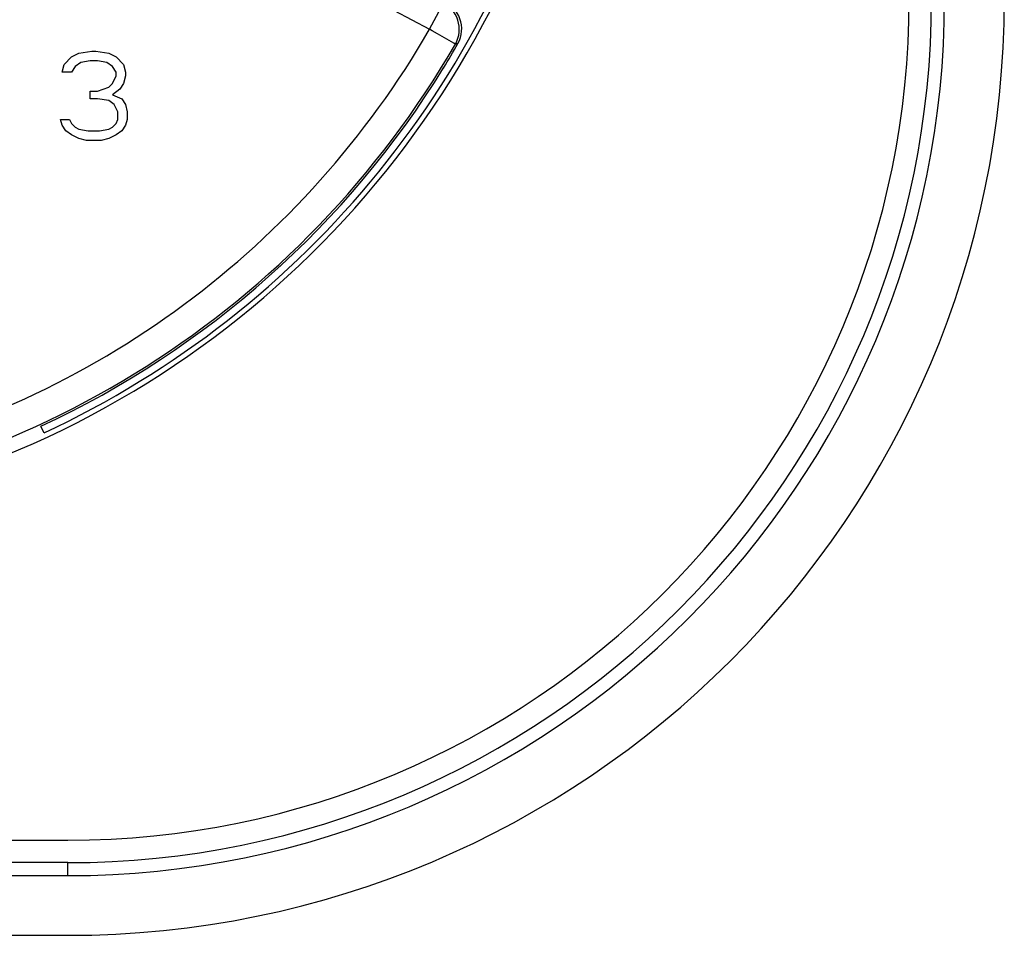
# Model space of a CAD drawing. Units: millimetres. Extents: x -28.9 to 28.9, y -22.9 to 22.9.
# Drawn here: x 6.3 to 22.9, y -22.9 to -7.5 of the extents above; entities that cross this region are included whole.
import ezdxf

# ---------------------------------------------------------------- set-up
doc = ezdxf.new("R2010")
doc.units = ezdxf.units.MM
doc.header["$LTSCALE"] = 16.335
doc.layers.get('0').update_dxf_attribs({"linetype": 'CONTINUOUS'})

msp = doc.modelspace()

# ---------------------------------------------------------------- linework, layer by layer
at = {"color": 253, "linetype": 'CONTINUOUS'}
for p, q in [((13.21, -7.63), (13.445, -7.189)), ((12.611, -7.311), (13.21, -7.63)), ((13.618, -7.866), (13.341, -7.706)), ((7.125, -21.871), (7.125, -21.652))]:
    msp.add_line(p, q, dxfattribs=at)
at = {"color": 7, "linetype": 'CONTINUOUS'}
for p, q in [((7.063, -8.223), (7.188, -8.096)), ((7.188, -8.096), (7.312, -8.032)), ((7.312, -8.032), (7.531, -8)), ((7.531, -8), (7.594, -8)), ((7.594, -8), (7.813, -8.032)), ((7.813, -8.032), (7.938, -8.096)), ((7.938, -8.096), (8.062, -8.223)), ((7.031, -8.351), (7.063, -8.223)), ((7.25, -8.255), (7.188, -8.351)), ((7.344, -8.191), (7.25, -8.255)), ((7.5, -8.16), (7.344, -8.191)), ((7.625, -8.16), (7.5, -8.16)), ((7.781, -8.191), (7.625, -8.16)), ((7.875, -8.255), (7.781, -8.191)), ((7.938, -8.351), (7.875, -8.255)), ((8.062, -8.223), (8.094, -8.351)), ((7.188, -8.351), (7.031, -8.351)), ((7.875, -8.543), (7.938, -8.415)), ((7.938, -8.415), (7.938, -8.351)), ((8.094, -8.415), (8.062, -8.543)), ((8.094, -8.351), (8.094, -8.415)), ((7.625, -8.67), (7.813, -8.606)), ((7.813, -8.606), (7.875, -8.543)), ((8.062, -8.543), (8, -8.638)), ((7.5, -8.67), (7.625, -8.67)), ((7.5, -8.798), (7.5, -8.67)), ((8, -8.638), (7.875, -8.734)), ((7.875, -8.734), (8.031, -8.798)), ((7.625, -8.798), (7.5, -8.798)), ((7.813, -8.83), (7.625, -8.798)), ((7.906, -8.894), (7.813, -8.83)), ((7.969, -9.021), (7.906, -8.894)), ((8.031, -8.798), (8.094, -8.894)), ((8.094, -8.894), (8.125, -9.021)), ((7.969, -9.149), (7.969, -9.021)), ((8.125, -9.021), (8.125, -9.149)), ((7, -9.149), (7.156, -9.149)), ((7.031, -9.245), (7, -9.149)), ((7.094, -9.34), (7.031, -9.245)), ((7.156, -9.149), (7.188, -9.213)), ((7.188, -9.213), (7.25, -9.277)), ((7.875, -9.277), (7.938, -9.213)), ((7.938, -9.213), (7.969, -9.149)), ((8.094, -9.245), (8.031, -9.34)), ((8.125, -9.149), (8.094, -9.245)), ((7.188, -9.404), (7.094, -9.34)), ((7.312, -9.468), (7.188, -9.404)), ((7.25, -9.277), (7.312, -9.309)), ((7.312, -9.309), (7.469, -9.34)), ((7.469, -9.34), (7.656, -9.34)), ((7.656, -9.34), (7.813, -9.309)), ((7.813, -9.309), (7.875, -9.277)), ((7.938, -9.404), (7.813, -9.468)), ((8.031, -9.34), (7.938, -9.404)), ((7.437, -9.5), (7.312, -9.468)), ((7.688, -9.5), (7.437, -9.5)), ((7.813, -9.468), (7.688, -9.5)), ((6.725, -14.421), (6.673, -14.311)), ((3.335, -21.275), (7.125, -21.275)), ((7.125, -21.652), (3.131, -21.652)), ((3.345, -21.871), (7.125, -21.871)), ((-7.125, -22.875), (7.125, -22.875))]:
    msp.add_line(p, q, dxfattribs=at)
at = {"color": 253, "linetype": 'CONTINUOUS'}
for points in [[(13.643, -7.88), (13.667, -7.832), (13.686, -7.782), (13.699, -7.731), (13.707, -7.68), (13.709, -7.629), (13.707, -7.577), (13.698, -7.526), (13.685, -7.475), (13.665, -7.425), (13.641, -7.377), (13.611, -7.332), (13.576, -7.29), (13.536, -7.252), (13.492, -7.218), (13.445, -7.189)], [(13.341, -7.706), (13.254, -7.656), (13.21, -7.63)], [(13.643, -7.88), (13.639, -7.878), (13.618, -7.866)], [(13.643, -7.88), (13.648, -7.878), (13.653, -7.877), (13.657, -7.875), (13.662, -7.874), (13.667, -7.873), (13.672, -7.871), (13.677, -7.87), (13.682, -7.868), (13.687, -7.867)]]:
    msp.add_lwpolyline(points, dxfattribs=at)
at = {"color": 7, "linetype": 'CONTINUOUS'}
msp.add_lwpolyline([(13.687, -7.867), (13.71, -7.818), (13.729, -7.768), (13.741, -7.717), (13.748, -7.664), (13.75, -7.61), (13.746, -7.557), (13.736, -7.505), (13.72, -7.453), (13.7, -7.404), (13.674, -7.358), (13.643, -7.313), (13.608, -7.273), (13.57, -7.238), (13.528, -7.206), (13.482, -7.178)], dxfattribs=at)
for centre, radius, start, end in [((0, 0), 16, 223, 347.544), ((7.125, -7.125), 15.75, 270, 360), ((7.125, -7.125), 14.746, 270, 360), ((7.125, -7.125), 14.527, 270, 360), ((7.125, -7.125), 14.15, 270, 360), ((0, 0), 15.79, 295, 328.3691)]:
    msp.add_arc(centre, radius, start, end, dxfattribs=at)
at = {"color": 253, "linetype": 'CONTINUOUS'}
for radius, start, end in [(15.912, 295, 346.89), (15.255, 283.0069, 329.9894), (15.755, 219.6258, 329.9894)]:
    msp.add_arc((0, 0), radius, start, end, dxfattribs=at)
at = {"color": 7, "linetype": 'CONTINUOUS'}
msp.add_ellipse((-0.065, -0.123), major_axis=(7.41, 13.935), ratio=0.999961, start_param=-1.625381, end_param=-1.594969, dxfattribs=at)

doc.saveas('drawing.dxf')
